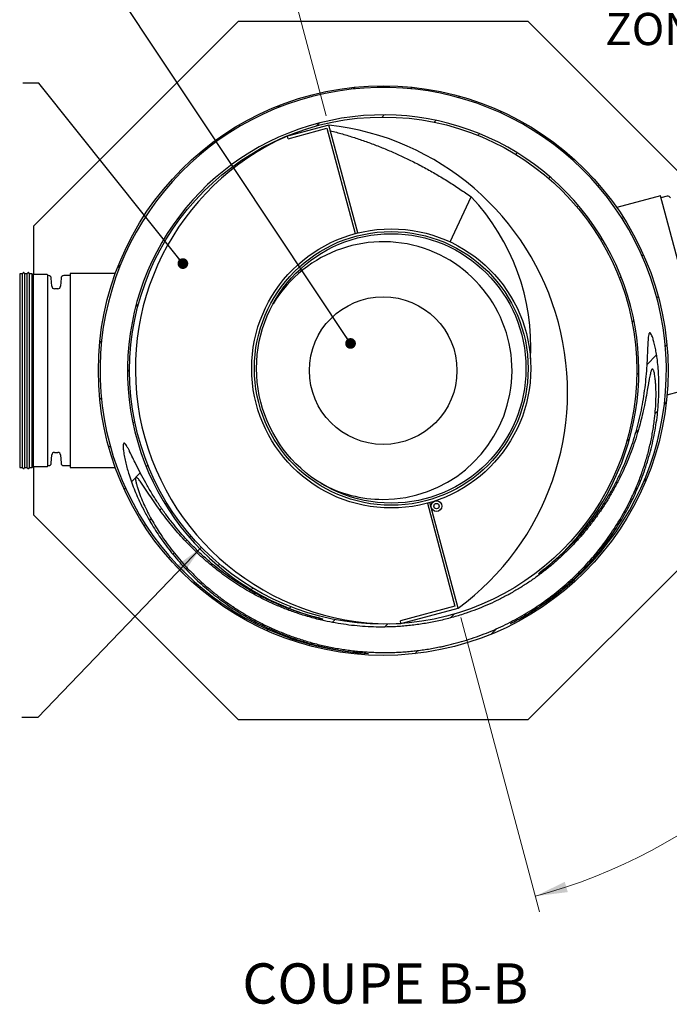
# Model space of a CAD drawing. Units: metres. Extents: x 0.4 to 12.8, y 0.2 to 8.2.
# Drawn here: x 6.6 to 8.2, y 4.7 to 7 of the extents above; entities that cross this region are included whole.
import ezdxf

# ---------------------------------------------------------------- set-up
doc = ezdxf.new("R2010")
doc.units = ezdxf.units.M
doc.header["$LTSCALE"] = 30
doc.styles.add('SLDTEXTSTYLE1', font='TXT', dxfattribs={"width": 0.7})
doc.dimstyles.new('SLDDIMSTYLE0', dxfattribs={"dimtxt": 0.18, "dimasz": 0.0253746, "dimexe": 0, "dimexo": 0.0625, "dimgap": 0, "dimtad": 0, "dimtih": 1, "dimtoh": 1, "dimdec": 0, "dimrnd": 1e-09, "dimzin": 0, "dimdsep": 46, "dimtxsty": 'Standard', "dimblk1": 'DOT', "dimblk2": 'DOT', "dimsah": 1, "dimcen": 0.09, "dimadec": 0, "dimazin": 0, "dimtfac": 0.0253746, "dimtdec": 0, "dimtofl": 0, "dimtmove": 0, "dimatfit": 3, "dimldrblk": 'DOT', "dimfxl": 1, "dimfrac": 2, "dimtolj": 1, "dimtzin": 0, "dimarcsym": 0})
doc.dimstyles.new('SLDDIMSTYLE3', dxfattribs={"dimtxt": 0.18, "dimasz": 0.0762, "dimexe": 0, "dimexo": 0.0625, "dimgap": 0, "dimtad": 0, "dimtih": 1, "dimtoh": 1, "dimdec": 0, "dimrnd": 1e-09, "dimzin": 0, "dimdsep": 46, "dimtxsty": 'Standard', "dimsah": 1, "dimcen": 0.09, "dimadec": 0, "dimazin": 0, "dimtfac": 0.0762, "dimtdec": 0, "dimtofl": 0, "dimtmove": 0, "dimatfit": 3, "dimfxl": 1, "dimfrac": 2, "dimtolj": 1, "dimtzin": 0, "dimarcsym": 0})

# ---------------------------------------------------------------- blocks, each defined once
blk = doc.blocks.new('SW_ANGULAR_DIMENSION_0')
at = {"color": 0, "linetype": 'Continuous', "lineweight": 0}
for p, q in [((-1.083536226912873, -0.2561501427010338), (-1.268672046897684, 0.4347861437832026)), ((-0.7653998450429111, -1.443451283575861), (-0.578830273632614, -2.139738403225438))]:
    blk.add_line(p, q, dxfattribs=at)
at = {"color": 0, "linetype": 'Continuous', "lineweight": 18}
blk.add_arc((-0.9237511602651488, -0.8524761297211175), 1.294571969699553, 285.0000000000009, 29.13191460065271, dxfattribs=at)
blk.add_solid([(-0.5886912792510202, -2.102936629243825), (-0.5120567094491397, -2.093212931769576), (-0.5193417095202244, -2.068906572537385)], dxfattribs=at)
at = {"color": 0, "linetype": 'Continuous', "lineweight": 18, "insert": (-0.4234921024180949, -0.01289804037886838), "char_height": 0.0762, "attachment_point": 1, "style": 'SLDTEXTSTYLE1'}
blk.add_mtext("ZONE D'INSTALLATION", dxfattribs=at)
blk = doc.blocks.new('_Dot')
at = {"color": 0, "linetype": 'ByBlock', "lineweight": -2}
blk.add_line((-0.5, 0), (-1, 0), dxfattribs=at)
at = {"color": 0, "linetype": 'ByBlock', "const_width": 0.5}
blk.add_lwpolyline([(-0.25, 0, 1), (0.25, 0, 1)], format="xyb", close=True, dxfattribs=at)

msp = doc.modelspace()

# ---------------------------------------------------------------- hatches: boundary and pattern name
at = {"linetype": 'Continuous', "lineweight": 18}
h = msp.add_hatch(dxfattribs=at)
h.set_pattern_fill('ANSI31', scale=0.03, style=0)
h.set_pattern_definition([(45, (0, 0), (-0.06735192090801866, 0.06735192090801866), [])])
edge = h.paths.add_edge_path(flags=0)
edge.add_arc((7.4941338082917, 6.218253124995676), 0.6739999999999999, 0, 360)
edge = h.paths.add_edge_path(flags=0)
edge.add_arc((7.4941338082917, 6.218253124995676), 0.605, 307.3560742598002, 616.344810668023)
edge.add_spline(control_points=[(7.351306478375433, 5.630354023253727), (7.346575631886781, 5.631446512908981), (7.341857237071531, 5.632594395423471), (7.337153219683985, 5.633797168288012), (7.26930659171431, 5.651144910940624), (7.203559431912344, 5.680502171501859), (7.145234674479712, 5.719262096326618), (7.086957571772579, 5.757990352034191), (7.034593367618831, 5.807123863363504), (6.99168300281013, 5.862394100219094), (6.969614921584374, 5.890818656424419), (6.949813427346716, 5.921106524467355), (6.932218174674623, 5.952497011686598), (6.924037411907196, 5.967091751181409), (6.916323004076574, 5.981950587454106), (6.908889632794711, 5.996939793295789), (6.903970735848253, 6.006858625014096), (6.89921103504252, 6.01685646891166), (6.894228489231732, 6.026743480951168), (6.892207557814768, 6.030753674536802), (6.890160200024535, 6.034756998585173), (6.887882275753416, 6.038626995665454), (6.886984798072542, 6.040151732922366), (6.886051692386101, 6.04166079140926), (6.885005265160758, 6.0430874237909), (6.884656689621656, 6.043562649529953), (6.884294258590077, 6.044028683497045), (6.8839080356585, 6.044473853415886), (6.88356949333832, 6.044864065505529), (6.883212095124976, 6.045241174926372), (6.882819883768152, 6.045577399002002), (6.88252572937986, 6.04582956351885), (6.882208013073974, 6.046064184277975), (6.881857383248493, 6.046229025028975), (6.881700048970765, 6.046302992212066), (6.881533857051171, 6.046362828891787), (6.881363097213637, 6.046395483095321), (6.881190441217229, 6.046428499899093), (6.881007760323103, 6.046432602426631), (6.880835744405796, 6.046396398468003), (6.880688169691878, 6.046365338616562), (6.880544825008872, 6.046303669106017), (6.880418721226576, 6.046220959695125), (6.880269800149731, 6.046123284793461), (6.880139624695117, 6.045995091158772), (6.880028838730468, 6.045855648182682), (6.879832343954202, 6.045608326092059), (6.879686759112244, 6.045320204778253), (6.879568764305965, 6.045027193448605), (6.879184445557313, 6.044072831548254), (6.879040185886798, 6.043029299029058), (6.8789404657975, 6.042005305161304), (6.878474537105652, 6.037220831675325), (6.879039729066032, 6.032370652565199), (6.879637268701409, 6.02760082841036), (6.882015813968368, 6.008614234055711), (6.887034224330141, 5.98996954893156), (6.892817230287171, 5.971729343755196), (6.911208911886499, 5.913720057857378), (6.94052006697345, 5.858562080541623), (6.976454028220463, 5.809449132844259), (6.994212333144675, 5.785177867704816), (7.013800134085771, 5.762150240042916), (7.034874635970168, 5.740695238864287), (7.055946915030177, 5.719242500643053), (7.078612955441997, 5.699251217448344), (7.102509739302895, 5.680997323532876), (7.126405051052638, 5.662744554110185), (7.151652086402117, 5.646141365157609), (7.177866480876442, 5.631411971498676), (7.190949207818771, 5.624061024084855), (7.204296312026645, 5.617162104504808), (7.217858739510174, 5.610739119771656), (7.231421113989369, 5.604316160140652), (7.245215168521194, 5.598361449683924), (7.259190126162878, 5.592894003218839), (7.273165032354176, 5.587426576882774), (7.287337780325731, 5.58244025401683), (7.301657283277761, 5.577952204440157), (7.330347836084641, 5.568959949345074), (7.359732148160679, 5.56194307223018), (7.389388553079392, 5.556992706652096), (7.404190024821216, 5.554521985861206), (7.419085433252646, 5.5525601186997), (7.434021820377811, 5.551113617196854), (7.442416321754029, 5.55030065896575), (7.45082811648379, 5.549649969927672), (7.459247761237862, 5.549161977452266)], knot_values=[0.05254479786344624, 0.05254479786344624, 0.05254479786344624, 0.05254479786344624, 0.06709784903460761, 0.06709784903460761, 0.06709784903460761, 0.2798985887977146, 0.2798985887977146, 0.2798985887977146, 0.4923893324685079, 0.4923893324685079, 0.4923893324685079, 0.6005871756035877, 0.6005871756035877, 0.6005871756035877, 0.6507798341876018, 0.6507798341876018, 0.6507798341876018, 0.683985287702641, 0.683985287702641, 0.683985287702641, 0.6974566504582946, 0.6974566504582946, 0.6974566504582946, 0.7027640814181344, 0.7027640814181344, 0.7027640814181344, 0.7045300439461739, 0.7045300439461739, 0.7045300439461739, 0.70607956406364, 0.70607956406364, 0.70607956406364, 0.7072451233915735, 0.7072451233915735, 0.7072451233915735, 0.7077652213605337, 0.7077652213605337, 0.7077652213605337, 0.7082955126240617, 0.7082955126240617, 0.7082955126240617, 0.7087487628252985, 0.7087487628252985, 0.7087487628252985, 0.7092830746298195, 0.7092830746298195, 0.7092830746298195, 0.710233414162216, 0.710233414162216, 0.710233414162216, 0.7133541580172326, 0.7133541580172326, 0.7133541580172326, 0.7280052139957326, 0.7280052139957326, 0.7280052139957326, 0.7864897690187622, 0.7864897690187622, 0.7864897690187622, 0.9746361099977613, 0.9746361099977613, 0.9746361099977613, 1.066733793633788, 1.066733793633788, 1.066733793633788, 1.15881562734492, 1.15881562734492, 1.15881562734492, 1.250888543700366, 1.250888543700366, 1.250888543700366, 1.296754127358206, 1.296754127358206, 1.296754127358206, 1.342619398246862, 1.342619398246862, 1.342619398246862, 1.388484425871043, 1.388484425871043, 1.388484425871043, 1.480545039061149, 1.480545039061149, 1.480545039061149, 1.526409867940678, 1.526409867940678, 1.526409867940678, 1.552181652011424, 1.552181652011424, 1.552181652011424, 1.552181652011424], weights=[1, 1, 1, 1, 1, 1, 1, 1, 1, 1, 1, 1, 1, 1, 1, 1, 1, 1, 1, 1, 1, 1, 1, 1, 1, 1, 1, 1, 1, 1, 1, 1, 1, 1, 1, 1, 1, 1, 1, 1, 1, 1, 1, 1, 1, 1, 1, 1, 1, 1, 1, 1, 1, 1, 1, 1, 1, 1, 1, 1, 1, 1, 1, 1, 1, 1, 1, 1, 1, 1, 1, 1, 1, 1, 1, 1, 1, 1, 1, 1, 1, 1, 1, 1, 1, 1, 1, 1], degree=3, periodic=0)
edge.add_arc((7.4941338082917, 6.218253124995676), 0.6699999999999999, -63.31178913708999, 267.01533201569214, ccw=False)
edge.add_spline(control_points=[(7.795054371971724, 5.619632364952643), (7.798921013625554, 5.621604303979311), (7.802768234179017, 5.623614797119741), (7.80659488769966, 5.625663256061722), (7.826310482989506, 5.636217278590832), (7.845509657056486, 5.6477982309727), (7.86404072759526, 5.660315879069085), (7.873297126108268, 5.666568531282743), (7.882396163134326, 5.673060722772218), (7.891319532886873, 5.679780101121134), (7.909184055299078, 5.693232248509291), (7.926378741886762, 5.707623161212682), (7.942765915360535, 5.722840321785841), (7.95915323063095, 5.738057614031634), (7.974776281403348, 5.75414191921991), (7.989506041333485, 5.770968810123057), (7.996863566613963, 5.779373853776108), (8.004006106091639, 5.787972064442813), (8.010918971806316, 5.796746471811599), (8.038713706753956, 5.832025954620045), (8.062946477728136, 5.870427519957421), (8.082772963569926, 5.910727639773699), (8.092645629024947, 5.930795220277792), (8.101471254003666, 5.951413171145874), (8.109164953894263, 5.972412797153697), (8.120912108836631, 6.004476155999705), (8.13008239832484, 6.037611132766867), (8.136395418789855, 6.071170042199924), (8.142413800951248, 6.103162706093059), (8.145896001055224, 6.135754892822553), (8.146550116167045, 6.16830214463035), (8.147081963213013, 6.194765620883323), (8.145807639697088, 6.221367700281498), (8.142198163777344, 6.247589258592489), (8.140395694891996, 6.260683553728908), (8.138065165094279, 6.273751379788723), (8.134612482099108, 6.286510237078353), (8.132881437092117, 6.292907046816468), (8.131285372865685, 6.299585157819712), (8.12767131943755, 6.305139823377639), (8.12721706237438, 6.305837999570496), (8.126709698424808, 6.306542495794146), (8.126030141530618, 6.307024161553024), (8.125881546837807, 6.307129484559956), (8.12572195940952, 6.307222643560007), (8.125552668728938, 6.307289829748984), (8.12538147413088, 6.307357771543403), (8.125194562360917, 6.307399212178544), (8.125010407109942, 6.307395968512207), (8.124851617468302, 6.307393171629617), (8.124690724371998, 6.307356260402059), (8.124545400534931, 6.307292206087413), (8.124387941197291, 6.307222802814278), (8.124243370058439, 6.307121419885685), (8.12411586124625, 6.307005870068958), (8.123895184593252, 6.306805890582272), (8.123715577282903, 6.306560088839184), (8.123561481727283, 6.306305246652705), (8.123065964937286, 6.305485764340631), (8.1227792358323, 6.304547967209698), (8.122534602589717, 6.30362209317637), (8.121393342527426, 6.299302716767071), (8.121131362110344, 6.294786555952485), (8.120813029510593, 6.290330307367531), (8.119550017107198, 6.272649751747871), (8.11928201162309, 6.25491098205925), (8.118266402204895, 6.237214491309369), (8.116231718014575, 6.201761127734942), (8.112240868551405, 6.166312426202603), (8.105490420597562, 6.13144822707345), (8.098732528736223, 6.096545582218175), (8.089254360249162, 6.062049982466431), (8.077072802460949, 6.02865127934557), (8.064887363981816, 5.995241936366809), (8.049911150744734, 5.96271908526588), (8.032390550104944, 5.931772394612074), (7.997468304928158, 5.870089125833713), (7.951446171379965, 5.813529744021321), (7.897986744460979, 5.766984298176805), (7.886116660419779, 5.756649388400333), (7.87384620512948, 5.746757111681084), (7.861227615981335, 5.737350706249498)], knot_values=[0.05407772022320313, 0.05407772022320313, 0.05407772022320313, 0.05407772022320313, 0.06708795194696432, 0.06708795194696432, 0.06708795194696432, 0.1341763174428187, 0.1341763174428187, 0.1341763174428187, 0.1676543491178137, 0.1676543491178137, 0.1676543491178137, 0.2347438824234409, 0.2347438824234409, 0.2347438824234409, 0.3018344692483442, 0.3018344692483442, 0.3018344692483442, 0.3353126465711465, 0.3353126465711465, 0.3353126465711465, 0.4706166024045979, 0.4706166024045979, 0.4706166024045979, 0.5377126193540418, 0.5377126193540418, 0.5377126193540418, 0.6403601414982796, 0.6403601414982796, 0.6403601414982796, 0.7382062435855714, 0.7382062435855714, 0.7382062435855714, 0.8177048876196438, 0.8177048876196438, 0.8177048876196438, 0.8573324106431051, 0.8573324106431051, 0.8573324106431051, 0.8772338220084637, 0.8772338220084637, 0.8772338220084637, 0.8796989057104931, 0.8796989057104931, 0.8796989057104931, 0.880225899474299, 0.880225899474299, 0.880225899474299, 0.8807634518287609, 0.8807634518287609, 0.8807634518287609, 0.8812260918635539, 0.8812260918635539, 0.8812260918635539, 0.8817252409963056, 0.8817252409963056, 0.8817252409963056, 0.8825914168985738, 0.8825914168985738, 0.8825914168985738, 0.8853993405138134, 0.8853993405138134, 0.8853993405138134, 0.8985336324222208, 0.8985336324222208, 0.8985336324222208, 0.9505732423707992, 0.9505732423707992, 0.9505732423707992, 1.055031871882853, 1.055031871882853, 1.055031871882853, 1.159663746020023, 1.159663746020023, 1.159663746020023, 1.264349196031539, 1.264349196031539, 1.264349196031539, 1.47529703572709, 1.47529703572709, 1.47529703572709, 1.521565948324902, 1.521565948324902, 1.521565948324902, 1.521565948324902], weights=[1, 1, 1, 1, 1, 1, 1, 1, 1, 1, 1, 1, 1, 1, 1, 1, 1, 1, 1, 1, 1, 1, 1, 1, 1, 1, 1, 1, 1, 1, 1, 1, 1, 1, 1, 1, 1, 1, 1, 1, 1, 1, 1, 1, 1, 1, 1, 1, 1, 1, 1, 1, 1, 1, 1, 1, 1, 1, 1, 1, 1, 1, 1, 1, 1, 1, 1, 1, 1, 1, 1, 1, 1, 1, 1, 1, 1, 1, 1, 1, 1, 1], degree=3, periodic=0)
edge = h.paths.add_edge_path(flags=0)
edge.add_spline(control_points=[(7.631186149202064, 5.564974542880059), (7.611264141964003, 5.560795073657653), (7.591124015154183, 5.557546620176621), (7.570898224644051, 5.55525059456383), (7.550672415508706, 5.55295456683671), (7.530316548993298, 5.551605921081554), (7.509964595280486, 5.55121466851004), (7.489612600021725, 5.550823415139832), (7.469219820708831, 5.551388622131191), (7.448920787203356, 5.552907183607054), (7.438779653940744, 5.553665837179897), (7.428653541069364, 5.554662893568943), (7.4185592229568, 5.55589694419027), (7.39835376917336, 5.558367101413135), (7.378242372890616, 5.561792445858334), (7.358358740478431, 5.566151712011891), (7.338474997443297, 5.570511002418304), (7.318774804418227, 5.575813787993896), (7.299390891762433, 5.582029138353072), (7.280006819998704, 5.588244539729378), (7.260895645459997, 5.595385926884592), (7.242186788304704, 5.603407903969631), (7.223477704617805, 5.61142997818681), (7.205129207803155, 5.620351945156305), (7.187268815447857, 5.630118719038405), (7.156499857129186, 5.646944410910571), (7.127016114100878, 5.666374769467968), (7.099450750799894, 5.688053871134732), (7.072463088223143, 5.709278633324929), (7.047124750521202, 5.73279719392777), (7.024020343113501, 5.758194257138424), (7.00207062669316, 5.782322049102373), (6.981974440965162, 5.808298220214425), (6.964308567952211, 5.835718237112292), (6.949824533540983, 5.858199575453964), (6.936837382974572, 5.881767872151609), (6.926056865022404, 5.906241904494919), (6.920673469095138, 5.918463340109174), (6.915752977045566, 5.930940881055676), (6.911983216264126, 5.943752334674755), (6.910469944688563, 5.948895156654032), (6.909029211929789, 5.954112461670857), (6.908449785211679, 5.959441896298497), (6.908304654913563, 5.960776771636691), (6.908199374660653, 5.962137868912009), (6.908372655681517, 5.963469382584398), (6.908413385248568, 5.963782353821109), (6.908472275690558, 5.964095023781939), (6.908567287105763, 5.964395993420976), (6.908642033034279, 5.964632767655702), (6.908740570498392, 5.964866835100089), (6.908881062494976, 5.9650715568404), (6.90896024652444, 5.965186942006179), (6.909054817571814, 5.965294334186004), (6.909164450517641, 5.965381308114245), (6.909275049675328, 5.965469048556972), (6.909404757631703, 5.96553716320483), (6.909540374781007, 5.965576387531287), (6.909657991397093, 5.96561040559294), (6.909782465098997, 5.965624270838656), (6.909904876237912, 5.965621739047233), (6.910099861387754, 5.965617706230169), (6.910294765036181, 5.965573725556291), (6.910479318312412, 5.965510673510291), (6.910940633880476, 5.965353066498311), (6.911361320334155, 5.965082200397075), (6.911753090771019, 5.964792083268378), (6.91326785230629, 5.963670359355795), (6.91450377058319, 5.962199873895625), (6.915702934146643, 5.960745647712089), (6.920451384042629, 5.954987200423986), (6.924495778685205, 5.948676899243418), (6.928626023340395, 5.942460101782279), (6.94510597954205, 5.917654658418193), (6.961614690685438, 5.89280849186336), (6.979809764767658, 5.869232269603637), (6.998033937608137, 5.845618342699837), (7.017685667755686, 5.823023140234309), (7.038716160549921, 5.801869975166893), (7.059754259250844, 5.780709159827025), (7.082242070039413, 5.760890468335671), (7.105932305547688, 5.742747854291376), (7.129626155066017, 5.724602472541815), (7.154628772643569, 5.708046221361705), (7.180604073539387, 5.69335142203656), (7.232962011608736, 5.663731384290189), (7.290123781065829, 5.641358767947192), (7.348711826484212, 5.627715408792505), (7.365735092559447, 5.623751212148092), (7.382939166847311, 5.620495965515317), (7.400234198262707, 5.617968450679695), (7.434469396417347, 5.612965281320935), (7.469239954652153, 5.610801405126268), (7.503831067112964, 5.611533139397292), (7.54615562297256, 5.6124284655613), (7.588606231017835, 5.617681019755118), (7.629871226825734, 5.627134577742778), (7.650422954459285, 5.631842852761992), (7.67076146573216, 5.637603008212414), (7.690730241468961, 5.644369791639827), (7.723470911001582, 5.655464563944141), (7.755394243285118, 5.669339856793012), (7.785846243036231, 5.685702042621533), (7.816297530305675, 5.702063845626017), (7.845484663563843, 5.721025615953823), (7.872820530397864, 5.742185480753874), (7.90015520787688, 5.763344424910316), (7.925821504974483, 5.786846379641802), (7.949321875240565, 5.812196293015507), (7.972820502962944, 5.837544326702578), (7.994305601556143, 5.864910702592491), (8.013393402822098, 5.893726742561009), (8.03247868505034, 5.922538979645657), (8.049282409597748, 5.952987805232654), (8.063570988140983, 5.984455717886139), (8.077855563288239, 6.015914813811304), (8.08969061716179, 6.0485821887243), (8.099107869369085, 6.081824318084954), (8.103001011721622, 6.095566791882376), (8.10649053360235, 6.109428678714012), (8.109613074536389, 6.123366464821038), (8.113193743267324, 6.139349151980678), (8.116278065800696, 6.15544448578305), (8.119105688687872, 6.171577434249203), (8.121933550077314, 6.187711743485493), (8.12172198604611, 6.205034769906097), (8.128991547706386, 6.219713537151257), (8.129259318529385, 6.22025422251436), (8.1295623544308, 6.220791298903608), (8.129969101554133, 6.221236942991622), (8.130124465211452, 6.221407163975137), (8.130299076171767, 6.221565403935179), (8.130497099975209, 6.221683300595497), (8.130615322892309, 6.221753686513035), (8.13074437278906, 6.221810079275936), (8.130878297536063, 6.221841622859363), (8.131013312371762, 6.221873423193722), (8.13115702495945, 6.221879531554145), (8.13129409285812, 6.221858255786754), (8.131414017863582, 6.221839640950271), (8.13153167601816, 6.22180053287402), (8.13164108480443, 6.221748013957817), (8.131822716490152, 6.221660826268351), (8.131987098459591, 6.221536057400506), (8.132133887071038, 6.221398054262854), (8.1325080728019, 6.22104626399511), (8.132793942511128, 6.220603422470817), (8.133044022020165, 6.220154834026006), (8.133992429384472, 6.21845359674256), (8.134533076451133, 6.216542584369532), (8.135028311736946, 6.214658857522313), (8.136994562729349, 6.207179827071808), (8.137822779990056, 6.199423628999052), (8.138493826431946, 6.191719621203267), (8.141181313770208, 6.160865686046795), (8.139499544922352, 6.12957686296861), (8.135601680869968, 6.098852368527493), (8.127759650067002, 6.037038403603448), (8.109350828221501, 5.97590240794083), (8.082779446611712, 5.919542622755891), (8.068696006920236, 5.889670648188181), (8.052191244926606, 5.860830046695588), (8.033605212342234, 5.833531007685211), (8.024334066150693, 5.819913610835997), (8.014525677142188, 5.806647196983357), (8.004228643482959, 5.793788007799174), (7.983588499711892, 5.768012088022224), (7.96088101830885, 5.743767603356334), (7.936524844106454, 5.721469837695611), (7.92437419087322, 5.710346070220145), (7.911788351058605, 5.699679885073183), (7.898823230053117, 5.689517099325389), (7.885858145891328, 5.679354342457744), (7.872494753724681, 5.669680375519406), (7.858792529555499, 5.66053575484435), (7.831328069676114, 5.642206462859246), (7.802377369050468, 5.625932396030599), (7.772445548786125, 5.611991605636774), (7.757512461257619, 5.605036497616982), (7.742304198972758, 5.598644148282969), (7.726886545195128, 5.592841857123942), (7.71137287052955, 5.587003429393342), (7.695624644462869, 5.581754004681027), (7.679710740843026, 5.577116223792156), (7.66370314155423, 5.572451137221836), (7.64750443156201, 5.568397980994048), (7.631186149202064, 5.564974542880059)], knot_values=[0, 0, 0, 0, 0.06106708621155343, 0.06106708621155343, 0.06106708621155343, 0.12213428266294, 0.12213428266294, 0.12213428266294, 0.1832016750880582, 0.1832016750880582, 0.1832016750880582, 0.2136849358839216, 0.2136849358839216, 0.2136849358839216, 0.2747530611838448, 0.2747530611838448, 0.2747530611838448, 0.3358217957449861, 0.3358217957449861, 0.3358217957449861, 0.3968913131495428, 0.3968913131495428, 0.3968913131495428, 0.4579621772675874, 0.4579621772675874, 0.4579621772675874, 0.5634130531098013, 0.5634130531098013, 0.5634130531098013, 0.6666486945490562, 0.6666486945490562, 0.6666486945490562, 0.7647109217576781, 0.7647109217576781, 0.7647109217576781, 0.8450555012323561, 0.8450555012323561, 0.8450555012323561, 0.8851043257294772, 0.8851043257294772, 0.8851043257294772, 0.9011719073263933, 0.9011719073263933, 0.9011719073263933, 0.9051865672404272, 0.9051865672404272, 0.9051865672404272, 0.9061226347944363, 0.9061226347944363, 0.9061226347944363, 0.9068615994393066, 0.9068615994393066, 0.9068615994393066, 0.9072763570689192, 0.9072763570689192, 0.9072763570689192, 0.9076972128959521, 0.9076972128959521, 0.9076972128959521, 0.9080596398976111, 0.9080596398976111, 0.9080596398976111, 0.9086393121333124, 0.9086393121333124, 0.9086393121333124, 0.9100992168738948, 0.9100992168738948, 0.9100992168738948, 0.9157732165602784, 0.9157732165602784, 0.9157732165602784, 0.9382243688256233, 0.9382243688256233, 0.9382243688256233, 1.027793765900302, 1.027793765900302, 1.027793765900302, 1.117574650575211, 1.117574650575211, 1.117574650575211, 1.207405232082644, 1.207405232082644, 1.207405232082644, 1.297257287854958, 1.297257287854958, 1.297257287854958, 1.479784589088892, 1.479784589088892, 1.479784589088892, 1.532320713048432, 1.532320713048432, 1.532320713048432, 1.636583501950257, 1.636583501950257, 1.636583501950257, 1.764379139739216, 1.764379139739216, 1.764379139739216, 1.827777342018041, 1.827777342018041, 1.827777342018041, 1.931951156257752, 1.931951156257752, 1.931951156257752, 2.036120823016737, 2.036120823016737, 2.036120823016737, 2.14028287010414, 2.14028287010414, 2.14028287010414, 2.244431904852705, 2.244431904852705, 2.244431904852705, 2.348557524646392, 2.348557524646392, 2.348557524646392, 2.452632371548435, 2.452632371548435, 2.452632371548435, 2.495557340095644, 2.495557340095644, 2.495557340095644, 2.54477838702831, 2.54477838702831, 2.54477838702831, 2.594013603908613, 2.594013603908613, 2.594013603908613, 2.595778265062782, 2.595778265062782, 2.595778265062782, 2.596448254558963, 2.596448254558963, 2.596448254558963, 2.596846917472843, 2.596846917472843, 2.596846917472843, 2.59725091374597, 2.59725091374597, 2.59725091374597, 2.597601887579259, 2.597601887579259, 2.597601887579259, 2.598187286820209, 2.598187286820209, 2.598187286820209, 2.599691028704899, 2.599691028704899, 2.599691028704899, 2.605425682985537, 2.605425682985537, 2.605425682985537, 2.628234070366419, 2.628234070366419, 2.628234070366419, 2.720036876029382, 2.720036876029382, 2.720036876029382, 2.906286767823291, 2.906286767823291, 2.906286767823291, 3.004137786369013, 3.004137786369013, 3.004137786369013, 3.052834915343393, 3.052834915343393, 3.052834915343393, 3.150665907613958, 3.150665907613958, 3.150665907613958, 3.199362096464709, 3.199362096464709, 3.199362096464709, 3.248058053556385, 3.248058053556385, 3.248058053556385, 3.345877134823322, 3.345877134823322, 3.345877134823322, 3.394572572781275, 3.394572572781275, 3.394572572781275, 3.443571707769428, 3.443571707769428, 3.443571707769428, 3.492859730600007, 3.492859730600007, 3.492859730600007, 3.492859730600007], weights=[1, 1, 1, 1, 1, 1, 1, 1, 1, 1, 1, 1, 1, 1, 1, 1, 1, 1, 1, 1, 1, 1, 1, 1, 1, 1, 1, 1, 1, 1, 1, 1, 1, 1, 1, 1, 1, 1, 1, 1, 1, 1, 1, 1, 1, 1, 1, 1, 1, 1, 1, 1, 1, 1, 1, 1, 1, 1, 1, 1, 1, 1, 1, 1, 1, 1, 1, 1, 1, 1, 1, 1, 1, 1, 1, 1, 1, 1, 1, 1, 1, 1, 1, 1, 1, 1, 1, 1, 1, 1, 1, 1, 1, 1, 1, 1, 1, 1, 1, 1, 1, 1, 1, 1, 1, 1, 1, 1, 1, 1, 1, 1, 1, 1, 1, 1, 1, 1, 1, 1, 1, 1, 1, 1, 1, 1, 1, 1, 1, 1, 1, 1, 1, 1, 1, 1, 1, 1, 1, 1, 1, 1, 1, 1, 1, 1, 1, 1, 1, 1, 1, 1, 1, 1, 1, 1, 1, 1, 1, 1, 1, 1, 1, 1, 1, 1, 1, 1, 1, 1, 1, 1, 1, 1, 1, 1, 1, 1, 1, 1, 1, 1, 1, 1, 1, 1, 1], degree=3, periodic=0)
edge = h.paths.add_edge_path(flags=0)
edge.add_arc((7.4941338082917, 6.218253124995676), 0.6, 0, 360)

# ---------------------------------------------------------------- linework, layer by layer
at = {"color": 7, "linetype": 'Continuous', "lineweight": 25}
for p, q in [((6.667733808291699, 6.560559212940811), (7.151827720346573, 7.044653124995685)), ((7.151827720346573, 7.044653124995685), (7.836439896236826, 7.044653124995685)), ((7.836439896236826, 7.044653124995685), (8.230452694504342, 6.650640326728169)), ((7.365475803223904, 6.79925316954469), (7.267337739272934, 6.772957154562277)), ((7.26945295762801, 6.766949921866734), (7.360985518248073, 6.791475997566026)), ((7.360985518248073, 6.791475997566026), (7.4277484318955, 6.542313411772497)), ((7.433898022971412, 6.54389796908035), (7.365475803223904, 6.79925316954469)), ((7.26945295762801, 6.766949921866734), (7.267337739272934, 6.772957154562277)), ((7.652759030615132, 6.522627535211348), (7.702406110913121, 6.629096042493479)), ((8.150068558266247, 6.63152906686755), (8.046910280549445, 6.603887889660747)), ((8.268827935930585, 6.188313035548985), (8.150068558266247, 6.63152906686755)), ((8.16624190456003, 6.630932199136675), (8.151301183968549, 6.626928845119848)), ((6.667733808291699, 6.445333739085444), (6.667733808291699, 6.560559212940811)), ((6.639945473998511, 6.447452847217907), (6.634038133300892, 6.447452847217907)), ((6.634038133300892, 6.447452847217907), (6.634038133300892, 5.989053402773463)), ((6.642189839346979, 6.449697212566376), (6.639945473998511, 6.447452847217907)), ((6.639945473998511, 6.447452847217907), (6.639945473998511, 5.989053402773463)), ((6.645256466634224, 6.447452847217907), (6.644845778611348, 6.448985555785342)), ((6.651163807331844, 6.447452847217907), (6.645256466634224, 6.447452847217907)), ((6.645256466634224, 6.447452847217907), (6.645256466634224, 5.989053402773463)), ((6.653408172680312, 6.449697212566376), (6.651163807331844, 6.447452847217907)), ((6.651163807331844, 6.447452847217907), (6.651163807331844, 5.989053402773463)), ((6.656474799967558, 6.447452847217908), (6.656064111944682, 6.448985555785342)), ((6.662382140665177, 6.447452847217907), (6.656474799967558, 6.447452847217907)), ((6.656474799967558, 6.447452847217907), (6.656474799967558, 5.989053402773463)), ((6.666052543617328, 6.445333739085449), (6.662382140665177, 6.447452847217907)), ((6.662382140665177, 6.447452847217907), (6.662382140665177, 5.989053402773463)), ((6.698894640665178, 6.445333739085449), (6.666052543617328, 6.445333739085449)), ((6.666052543617328, 6.445333739085449), (6.666052543617328, 5.991172510905922)), ((6.700482140665177, 5.992760010905921), (6.700482140665177, 6.443746239085449)), ((6.702505580438222, 6.442916124995685), (6.700482140665177, 6.442916124995685)), ((6.710011252321721, 6.417865066769639), (6.708843736408201, 6.436953783221731)), ((6.731779880175198, 6.436953783221731), (6.730612364261678, 6.417865066769639)), ((6.7535858082917, 6.442916124995685), (6.738118036145177, 6.442916124995685)), ((6.860383116024031, 6.447678624995686), (6.753585808291698, 6.447678624995686)), ((6.7535858082917, 6.447678624995686), (6.7535858082917, 5.988827624995684)), ((6.7242742082917, 6.411902724995685), (6.7163494082917, 6.411902724995685)), ((8.165669658213787, 6.160671858342183), (8.268827935930585, 6.188313035548985)), ((6.708843736408201, 5.99955246676964), (6.710011252321721, 6.018641183221733)), ((6.7163494082917, 6.024603524995685), (6.7242742082917, 6.024603524995685)), ((6.730612364261678, 6.018641183221733), (6.731779880175198, 5.99955246676964)), ((6.634038133300892, 5.989053402773463), (6.639945473998511, 5.989053402773463)), ((6.639945473998511, 5.989053402773463), (6.64218983934698, 5.986809037424995)), ((6.644845778611349, 5.987520694206029), (6.645256466634224, 5.989053402773463)), ((6.645256466634224, 5.989053402773463), (6.651163807331844, 5.989053402773463)), ((6.651163807331844, 5.989053402773463), (6.653408172680312, 5.986809037424996)), ((6.656064111944682, 5.98752069420603), (6.656474799967558, 5.989053402773463)), ((6.656474799967558, 5.989053402773463), (6.662382140665177, 5.989053402773463)), ((6.662382140665177, 5.989053402773463), (6.666052543617328, 5.991172510905922)), ((6.666052543617328, 5.991172510905922), (6.698894640665178, 5.991172510905922)), ((6.667733808291699, 5.87594703705056), (6.667733808291699, 5.991172510905916)), ((6.700482140665177, 5.993590124995685), (6.702505580438222, 5.993590124995685)), ((6.738118036145177, 5.993590124995685), (6.7535858082917, 5.993590124995685)), ((6.753585808291698, 5.988827624995685), (6.860383116024028, 5.988827624995685)), ((7.598672529281206, 5.904415996091195), (7.664001691503144, 5.660604243463006)), ((7.671778978351779, 5.656114157447798), (7.604790510029757, 5.906118524746798)), ((7.151827720346573, 5.391853124995685), (6.667733808291699, 5.87594703705056)), ((8.3205338082917, 5.87594703705056), (7.836439896236825, 5.391853124995685)), ((7.664001691503144, 5.660604243463006), (7.534948413179787, 5.626024521755673)), ((7.535915514525739, 5.619709652034721), (7.671778978351779, 5.656114157447798)), ((7.535915514525739, 5.619709652034721), (7.534948413179787, 5.626024521755673)), ((7.63298622763505, 5.565494931494634), (7.638053157739108, 5.566553476241411)), ((7.836439896236825, 5.391853124995685), (7.151827720346573, 5.391853124995685))]:
    msp.add_line(p, q, dxfattribs=at)
for centre, radius in [((7.4941338082917, 6.218253124995686), 0.6740000000000004), ((7.4941338082917, 6.218253124995686), 0.6000000000000005), ((7.513210480588352, 6.223364703931846), 0.3302000000000008), ((7.513210480588352, 6.223364703931846), 0.3238500000000014), ((7.513210480588352, 6.223364703931846), 0.3187700000000001), ((7.4941338082917, 6.218253124995686), 0.1746249999999994), ((7.620223508468086, 5.897590822437317), 0.01269999999999994), ((7.620223508468086, 5.897590822437317), 0.006349999999999627)]:
    msp.add_circle(centre, radius, dxfattribs=at)
for centre, radius, start, end in [((7.4941338082917, 6.218253124995686), 0.6700000000000033, 296.6882108629117, 267.015332015693), ((7.4941338082917, 6.218253124995686), 0.6050000000000002, 307.3560742598, 256.3448106680221), ((7.294883322977092, 6.167731621215099), 0.6354547696508386, 306.378135847577, 83.621864152424), ((7.510189277171706, 6.22161636729521), 0.6024562500000047, 113.7722659779511, 272.4474028800836), ((7.326884866994634, 6.274402703901765), 0.516549677258078, 356.8306025369832, 43.36619586018786), ((8.16788540549643, 6.624798570139739), 0.006350000000000967, 18.4999999999897, 104.9999999999871), ((7.4941338082917, 6.218253124995686), 0.3048000000000001, 269.9025499676102, 148.7226191604553), ((6.643312371362113, 6.448574680551241), 0.001587500000002496, 14.99999999999529, 134.9999999999773), ((6.654530704695446, 6.448574680551241), 0.001587500000001466, 15.00000000001188, 135), ((6.698894640665178, 6.443746239085449), 0.001587500000000297, 0, 90), ((6.702505580438222, 6.436566124995686), 0.006349999999999737, 3.499999999989287, 90), ((6.738118036145177, 6.436566124995686), 0.006349999999999737, 90, 176.5000000000107), ((6.7163494082917, 6.418252724995686), 0.006350000000000732, 183.5000000000056, 270.0000000000008), ((6.724274208291699, 6.418252724995686), 0.006350000000000732, 270.0000000000008, 356.499999999996), ((6.7163494082917, 6.018253524995685), 0.006350000000000786, 90, 176.4999999999872), ((6.724274208291699, 6.018253524995685), 0.006350000000000786, 3.500000000012795, 89.99999999999199), ((6.643312371362113, 5.987931569440129), 0.001587500000001638, 225.0000000000008, 344.9999999999972), ((6.654530704695446, 5.987931569440129), 0.001587500000001638, 225.0000000000008, 344.9999999999972), ((6.698894640665178, 5.992760010905921), 0.001587499999999409, 270.0000000000008, 0), ((6.702505580438222, 5.999940124995685), 0.006349999999999682, 270.0000000000008, 356.5000000000195), ((6.738118036145177, 5.999940124995685), 0.006349999999999682, 183.4999999999821, 270.0000000000008), ((7.4941338082917, 6.218253124995686), 0.3048000000000001, 241.2773808395209, 269.9025499676102)]:
    msp.add_arc(centre, radius, start, end, dxfattribs=at)
for points, knots in [([(7.369058332812135, 6.785882987101994), (7.378632302415775, 6.783341915480209), (7.397667625132137, 6.778289662301164), (7.425798668124227, 6.769638071429053), (7.453673239620541, 6.76020283801295), (7.481305645236091, 6.749890455931707), (7.508688280559622, 6.738719130507167), (7.535735851736262, 6.726725119638279), (7.563355118071168, 6.713476048933346), (7.591475243156697, 6.698879636018229), (7.620031051056465, 6.682858775236717), (7.648074389005694, 6.665877982303703), (7.675640382690111, 6.648025167246144), (7.693507569619756, 6.635389224463174), (7.702406110913121, 6.629096042493479)], [0, 0, 0, 0, 0.08098690011071887, 0.1610211691939531, 0.2401236074962713, 0.3207606262334897, 0.4009210219004228, 0.4802780394561358, 0.5606224931806768, 0.6488310545333887, 0.7362118869835098, 0.8246168442523228, 0.9126524919828429, 0.9999999999999999, 0.9999999999999999, 0.9999999999999999, 0.9999999999999999]), ([(7.795054371971724, 5.619632364952651), (7.798909302187266, 5.621627364491887), (7.809386593709498, 5.627049561675908), (7.826195491232561, 5.636453301144929), (7.845359183644771, 5.648002993333218), (7.862543936931313, 5.659189719929037), (7.877846650873045, 5.669814590826669), (7.892871732503918, 5.680828876446166), (7.909037785645939, 5.693442970637816), (7.926196743962996, 5.707804649340435), (7.942853367212131, 5.722746279722338), (7.95898570869908, 5.73825266475564), (7.974575445685696, 5.754304481151884), (7.988346444098732, 5.769497478651915), (8.000434787733026, 5.783672997458118), (8.012152843281227, 5.798156357203524), (8.024562110204151, 5.814481021541416), (8.037478981086142, 5.832753466871631), (8.049799252982131, 5.851532610197433), (8.061495689952196, 5.870803721606068), (8.072546275142933, 5.89054723227615), (8.082855659022417, 5.910595212849646), (8.092414367790164, 5.930920677913221), (8.10121836572712, 5.951494750581785), (8.109671708322042, 5.973355718575966), (8.117630858342777, 5.996524674574674), (8.124960080666341, 6.021069817198615), (8.131283175337737, 6.045953461541298), (8.136479725252695, 6.070690675094423), (8.140579877428184, 6.095170320483263), (8.143638631351656, 6.11939864178603), (8.145701651546261, 6.143787873641441), (8.146660846546576, 6.166746674563591), (8.146722559868381, 6.188174241748409), (8.146056431868255, 6.208041931906688), (8.144615217979442, 6.227867360106329), (8.142593646788628, 6.245411874543777), (8.140272875678342, 6.260677370212732), (8.137832747797026, 6.273681284738966), (8.135332740912956, 6.283867547703615), (8.133322979832272, 6.291348745241212), (8.131913935727388, 6.296150260980866), (8.130136472326438, 6.300816826207051), (8.128375808566963, 6.304128480683071), (8.126968671165622, 6.306182336717797), (8.126241553597028, 6.30691550444543), (8.125563436264457, 6.307316870472352), (8.125035746848413, 6.307435439509383), (8.124518963789052, 6.3073163468023), (8.12399648099299, 6.306946578483352), (8.1234322218977, 6.306167925232185), (8.122921982964414, 6.305011641224047), (8.122041366205188, 6.301939295697506), (8.121266002239105, 6.297026475050124), (8.120554497050932, 6.286672113803546), (8.119753361175405, 6.272635498411137), (8.119125556221167, 6.254920684662295), (8.118195656038326, 6.234257494732519), (8.11651091538633, 6.210674857384856), (8.113846845322579, 6.18417018358975), (8.110233250474261, 6.157738010285731), (8.105663810287918, 6.131450191891765), (8.100100363790832, 6.105389913863686), (8.09352291890027, 6.079545269455402), (8.085904743304015, 6.053929802924454), (8.077262049037001, 6.028640350783867), (8.067614758611782, 6.003775324032443), (8.056954546428061, 5.979320486416002), (8.045264298666485, 5.955273229950724), (8.033100787315943, 5.932694482364873), (8.02064370284197, 5.911604052481798), (8.008043241605748, 5.891955155899192), (7.995811857054795, 5.874342526866362), (7.984151812817649, 5.858663706928646), (7.97328923207917, 5.844878381259996), (7.962104234326093, 5.831470086360675), (7.949030575517225, 5.816649920427496), (7.933822125658331, 5.800532278909236), (7.916289708170988, 5.78334435016282), (7.898315754771181, 5.767079724077345), (7.880005278711114, 5.751671277686697), (7.867486836156684, 5.742124229501686), (7.861227615981335, 5.737350706249507)], [0, 0, 0, 0, 0.008804366104515028, 0.02392933339586331, 0.03905872300368649, 0.05418368380275271, 0.06551384756562134, 0.07684400882304201, 0.09196915295045525, 0.1070987491339252, 0.122223880716146, 0.1373492010588381, 0.1524789960735193, 0.1676042809163527, 0.1789345216849851, 0.1902647604644163, 0.2053904354058213, 0.220520639389248, 0.2356462539666465, 0.2509398662561231, 0.2662382299887808, 0.2815317984251733, 0.2966583865673014, 0.3117896653312155, 0.3269161810476253, 0.3441923537705532, 0.3614684572402038, 0.3788625653276683, 0.3962565862189069, 0.4127266176581526, 0.4291965358608779, 0.4457789300753465, 0.4623610759014866, 0.475793154824783, 0.4892351737696363, 0.5026746537016269, 0.5161032676528033, 0.5250468044375283, 0.5339922431731328, 0.5429310291273897, 0.546313175607181, 0.5497065000646968, 0.5530770093478089, 0.5564279019320446, 0.5572802556785494, 0.5581248865436731, 0.5584943387916851, 0.5588679460622227, 0.559190092535317, 0.5595391403673876, 0.560143229653403, 0.5611144992417121, 0.56209067027294, 0.5666191424210211, 0.571162828842349, 0.5831470603429737, 0.5951333854513212, 0.6071190434713347, 0.6251018371798502, 0.6430837016380522, 0.6611443597885669, 0.6792046590239361, 0.6971944006538896, 0.7151839520524765, 0.7332863822009532, 0.7513887064627136, 0.7693803736136791, 0.7873719782020417, 0.8054869764606174, 0.8236019157072124, 0.8393793394876196, 0.8551620742639681, 0.87093943995995, 0.8828655037558307, 0.8947915568480986, 0.9065356202382444, 0.918279680763729, 0.9348740127028435, 0.9514747043007984, 0.9680689729664782, 0.9840344892937903, 0.9999999999999999, 0.9999999999999999, 0.9999999999999999, 0.9999999999999999]), ([(7.631186149202064, 5.564974542880068), (7.626202240649604, 5.56396409420616), (7.616234423570893, 5.561943196863655), (7.60118689911643, 5.559354717581552), (7.58607654804626, 5.557092890889841), (7.570916014121227, 5.555192853165551), (7.555726588709406, 5.553648098690173), (7.540505057550494, 5.552459819912299), (7.525248663349374, 5.551628285204883), (7.509976942700929, 5.551155140916189), (7.494709534287276, 5.551040669882018), (7.479443611359073, 5.551283970554187), (7.46417638697688, 5.55188611108227), (7.448928912199595, 5.552846616119537), (7.433717990910307, 5.554164178174625), (7.418553357932373, 5.555837436900926), (7.403430851793561, 5.557866858106078), (7.388350437586501, 5.560252620305155), (7.373319276176579, 5.56299490418486), (7.358356916634186, 5.566090703665868), (7.343482655163398, 5.569535638611288), (7.328693559069613, 5.573329879913643), (7.313987334612785, 5.577475702355456), (7.299383294138888, 5.581968297081348), (7.284900443847515, 5.58680169789683), (7.270535808746402, 5.591976140861597), (7.256287185472305, 5.597493743500893), (7.242173463130705, 5.603347853959358), (7.22821314287052, 5.609530770706157), (7.21440357239244, 5.616043767134538), (7.200742922657342, 5.62288961994777), (7.184022955581799, 5.631774455310138), (7.164423767366289, 5.643020491317234), (7.142170586863199, 5.657036801282731), (7.120454798512784, 5.672006201677924), (7.099542772784488, 5.687752574868659), (7.079478286735331, 5.704206301426966), (7.060255108334283, 5.721336672240285), (7.04170435788278, 5.739299766752266), (7.024229780138397, 5.757707441102864), (7.007840604129449, 5.776463336380128), (6.992504069724217, 5.79552001778341), (6.977922652790387, 5.815247189404018), (6.965012805508286, 5.834356832165644), (6.953665247430228, 5.8526742394698), (6.943734757784844, 5.870105517150451), (6.934457569413365, 5.887938306934651), (6.925932535223382, 5.906139619430649), (6.919543457842075, 5.921607703629455), (6.914976832010427, 5.934167609638866), (6.912106797825148, 5.943088882916131), (6.910174218692292, 5.950202817705829), (6.909018017111786, 5.955443923438554), (6.90848741760061, 5.958766628632151), (6.908269576099641, 5.961447368638494), (6.908288519286286, 5.963116362561153), (6.908518060383982, 5.964338390712425), (6.908794872003554, 5.964997358018113), (6.909148368730581, 5.965402186965909), (6.909515760083997, 5.965595292195106), (6.90997913361132, 5.965645683171583), (6.910776742006314, 5.965461910624685), (6.9121586400947, 5.964569626904217), (6.913861719707178, 5.962909525910931), (6.916314230525325, 5.960067720157914), (6.919149060725712, 5.956341011861912), (6.923435881273578, 5.950227557859), (6.930697179199764, 5.939387832899886), (6.940927513726226, 5.923824311728883), (6.953398494856994, 5.905290490570936), (6.966327109119314, 5.887062668999564), (6.979721257193154, 5.869168452917478), (6.99363152881261, 5.851676478189996), (7.008078270959815, 5.834591420605543), (7.023077803722331, 5.817950346822935), (7.03860920727026, 5.801802935967429), (7.054644842916614, 5.786196057492411), (7.071194290050842, 5.771126265436758), (7.088268101278793, 5.756600985389633), (7.105827739660749, 5.742666119717788), (7.123829608950303, 5.729363475652604), (7.142280336261527, 5.71668627775486), (7.161189963380064, 5.704637052862274), (7.18264365870115, 5.69199700067083), (7.202387682813082, 5.68142703373498), (7.220230364927732, 5.672665818904973), (7.233797134975051, 5.666394634807967), (7.247529370949871, 5.66043530929494), (7.265946090828341, 5.652954750373469), (7.284763341792901, 5.646075515814392), (7.30394746539677, 5.639830035381067), (7.318750985782907, 5.635408463434494), (7.333670559088191, 5.631348499082013), (7.352170112757565, 5.626799600330989), (7.374329594305696, 5.622124463188197), (7.400082167935882, 5.617808035962472), (7.425895493226665, 5.614578587086416), (7.451753071550176, 5.612425007069699), (7.477752574165655, 5.611344897421633), (7.500404038200182, 5.611350492067846), (7.519624161752342, 5.612000653410114), (7.535410916581714, 5.612935170611153), (7.551182352022002, 5.614271052083888), (7.566969560077913, 5.61601301969177), (7.582748321208683, 5.618163030019403), (7.598521702712671, 5.620725154925854), (7.614237949089353, 5.62369376228428), (7.629818971197692, 5.627053177844481), (7.645241929661343, 5.630792976129265), (7.660511552393113, 5.634907906565457), (7.675684885089907, 5.639413083687551), (7.693923227616986, 5.645336227370864), (7.715107247180232, 5.653007746363549), (7.739096078957258, 5.662838088609374), (7.762723620618871, 5.673689052135364), (7.785865252480316, 5.685508343585441), (7.808456992218373, 5.698255669908641), (7.830489294486576, 5.711917833625874), (7.851998158458732, 5.726522999483115), (7.872871078289102, 5.741998655023587), (7.893052243746791, 5.758294585907536), (7.912534626180654, 5.775395976025544), (7.931350096840087, 5.793335033390636), (7.9494018168961, 5.812022113296841), (7.966644300246191, 5.831398768898993), (7.983073473756862, 5.851448874830966), (7.998717603705814, 5.872207130409955), (8.013499039342646, 5.893570776635983), (8.027384975560643, 5.915475194868977), (8.040375437224508, 5.937902884520688), (8.052497083271167, 5.960889278874777), (8.063696111999061, 5.984323504106812), (8.073956512350618, 6.00813724486509), (8.083286627359495, 6.032310412079189), (8.091719541759069, 6.056876076100322), (8.09881129261292, 6.080311577522803), (8.104746506411512, 6.102494920200073), (8.10994466471113, 6.124360414334332), (8.114747103490547, 6.147393446091495), (8.118673644123842, 6.168876738072787), (8.12141990609421, 6.185024476079814), (8.12351640440378, 6.197124301845403), (8.125099967255194, 6.205861246810882), (8.1266999511443, 6.212865340076568), (8.12779406017598, 6.216846159650876), (8.128746875100196, 6.219344732349569), (8.129673572032603, 6.220994332218909), (8.13040144199137, 6.22165931875558), (8.130872698529581, 6.221867181162089), (8.131281038018306, 6.22188462052185), (8.131725286343604, 6.221735633754696), (8.132400363320043, 6.221218494858962), (8.133325927642503, 6.219781588826308), (8.134231096935697, 6.217485779642462), (8.135315321684223, 6.213758934905702), (8.13632709180402, 6.209021648352876), (8.137524654432404, 6.201372753259939), (8.138572912139052, 6.191763965001714), (8.139335941988204, 6.180206225857908), (8.139827157704053, 6.164791930849172), (8.139617512822486, 6.145417355886956), (8.138219711628805, 6.122123287064958), (8.136047408115786, 6.101498746599693), (8.13352301099582, 6.083607401482841), (8.130954625836539, 6.068421125339027), (8.12797659545197, 6.053294612284169), (8.124589343925086, 6.038210859793997), (8.120800018943598, 6.023191060603794), (8.116633462402858, 6.008321445263634), (8.112110771855392, 5.99363202611592), (8.107160512200412, 5.978882321908194), (8.101742099062935, 5.964012904985456), (8.095834700907854, 5.949030779420191), (8.089533141407399, 5.934194152659472), (8.081658363218823, 5.916914933688289), (8.071946351330569, 5.897329909109881), (8.060080641019214, 5.875590110365662), (8.047337402772623, 5.854277974365845), (8.033774638913112, 5.833493124529747), (8.019433471030672, 5.813285386443941), (8.004360529354555, 5.793698273176587), (7.988535121124935, 5.774698079346257), (7.971964794232392, 5.75629428497179), (7.954653715595109, 5.738499332158399), (7.936677392625744, 5.721394487792393), (7.918086057331232, 5.705016654920926), (7.898929819965615, 5.689400663503908), (7.879181555843425, 5.674520529437224), (7.858889611870047, 5.660411928044756), (7.838065228674516, 5.647079691878314), (7.816717434854387, 5.63453130652244), (7.794853409679149, 5.62277781598825), (7.772566604418321, 5.611874378678434), (7.749913940341608, 5.601842209644344), (7.726904984244906, 5.592681524515148), (7.703505208683002, 5.584377384896371), (7.679717765677704, 5.576964334422478), (7.655618619757973, 5.570383843330899), (7.639334307232248, 5.566778528883256), (7.631186149202064, 5.564974542880068)], [0, 0, 0, 0, 0.004360263456730637, 0.008720526890531908, 0.01309038772938651, 0.01746024857137516, 0.02182051285292658, 0.02618077677555357, 0.0305506489019766, 0.03492052086256821, 0.03928078812395228, 0.04364105524355624, 0.04801094693731195, 0.05238083851106032, 0.05673990857296565, 0.06110138422269817, 0.06546165975390757, 0.06982193496727855, 0.07419189204048414, 0.0785618488045163, 0.08292213050392791, 0.08728241081795857, 0.09165243027692574, 0.09602244916944219, 0.1003827428937357, 0.1047430360409999, 0.1091131343252188, 0.1134832320060423, 0.1178435407536362, 0.1222038473903885, 0.1265740751669342, 0.1309443019103249, 0.138437735030798, 0.1459438697474177, 0.1534888437859931, 0.161047025986739, 0.1683834751795077, 0.175732283893467, 0.1831190839773957, 0.1905189162055167, 0.197489123318505, 0.2044707372624865, 0.2114879462959145, 0.2185176621678871, 0.2242390058903652, 0.2299602501244618, 0.2357156816136261, 0.2414707894571729, 0.2471891390522647, 0.2500589421793635, 0.2529283450715856, 0.2552226071966845, 0.2563766242740136, 0.2575298055075773, 0.2581035274010717, 0.2586828899841629, 0.2589535141563591, 0.2591664154691801, 0.2592864108015636, 0.2594074636711006, 0.2595124491316831, 0.25967967742434, 0.2600976868815491, 0.2608999095920985, 0.2617162821429922, 0.263314056508673, 0.2649125781623076, 0.2681183141296414, 0.2745008104335381, 0.2808829573993551, 0.2872719057165196, 0.2936606746470899, 0.3000464885447592, 0.3064322212347733, 0.3128427537941471, 0.3192532401765295, 0.3256398502528781, 0.3320264341524143, 0.33844196033646, 0.3448574595337302, 0.3512443959820087, 0.3576313207195059, 0.3640489988024693, 0.3704666600961014, 0.3789785921709414, 0.3832441768889877, 0.3875097604749339, 0.3917930693207605, 0.3960787702486737, 0.4045531932318273, 0.408965039237694, 0.4133768845058384, 0.4177993773591235, 0.4222218694761092, 0.429710636304251, 0.4372125240991538, 0.4446053308838501, 0.4520108029443479, 0.4594548145140292, 0.4669118210789579, 0.471427527058786, 0.4759432327979216, 0.4804705794469404, 0.484997925591819, 0.4895608682202, 0.4941238108524066, 0.4986987836348246, 0.5032737563646089, 0.5077894665798924, 0.5123051769228384, 0.5168325445790601, 0.5213599124260946, 0.5287463622932148, 0.5361455307557004, 0.543583281647905, 0.5510339792240326, 0.5584204203882571, 0.5658195055168274, 0.5732568924712751, 0.5807071044097576, 0.5880935286376575, 0.5954924536288806, 0.6029291656007738, 0.610378492356293, 0.6177648876663882, 0.6251635383106969, 0.6325990981326282, 0.6400469227880698, 0.6474332679459005, 0.654831435806592, 0.6622649408462343, 0.6697100722017248, 0.6770963183499109, 0.684493504874631, 0.6919226272747099, 0.6993618957336049, 0.7054837602246056, 0.7116104712726842, 0.7186309278720078, 0.7256557537358979, 0.730335616065606, 0.732675540442028, 0.7361861050660329, 0.7379466578934716, 0.7388357261346713, 0.7397221464409913, 0.7402395042644138, 0.7404371174716811, 0.7405550952572532, 0.7406740333302507, 0.7407780959823536, 0.7409508524452157, 0.7413912340434822, 0.7422199115472824, 0.7430640200716769, 0.7447163257609924, 0.7463696651001729, 0.7497011613165843, 0.7530002030475249, 0.7562995036251154, 0.7629231187907505, 0.7696056744323007, 0.7763023716977474, 0.7806997017165311, 0.785097055291007, 0.7895072936150198, 0.7939175462522686, 0.7983513849999017, 0.8027882428721188, 0.8071572942373837, 0.8115291120437051, 0.8161274721157673, 0.8207258375048706, 0.825336746900667, 0.8299476604855007, 0.8370065803488095, 0.8440764453624792, 0.8511792654397754, 0.8582930588861084, 0.8653519342264007, 0.8724214188660446, 0.8794802754124682, 0.8865496314203962, 0.8936507180210862, 0.9007624120305038, 0.9078212473707408, 0.9148904200133583, 0.9219492504804002, 0.9290183775642543, 0.9360772000417068, 0.9431462613452033, 0.9502463273482623, 0.9573567917655218, 0.9644156073129527, 0.9714846073316772, 0.978587340290112, 0.9857004406554165, 0.9928449500635873, 1, 1, 1, 1]), ([(7.351306478375432, 5.630354023253737), (7.346583168491717, 5.631479486811417), (7.334383765952891, 5.634386343088251), (7.31488509782085, 5.639793504478019), (7.292889706982166, 5.646726544338755), (7.272934912452913, 5.653848131194), (7.254971229133937, 5.660921310741522), (7.239019314741508, 5.667720903850124), (7.223342342896521, 5.674919871048314), (7.205831177312655, 5.683546923514783), (7.186527245103507, 5.69386197974429), (7.16559658133961, 5.706101924099756), (7.145482153010607, 5.718921068527471), (7.126186036809971, 5.732256807816494), (7.107700987879192, 5.746044859241758), (7.091188918117444, 5.759314053571938), (7.076534077768321, 5.771873163275426), (7.063678917966243, 5.783504870726484), (7.05120069540672, 5.795415993049839), (7.037455759894556, 5.809245560842123), (7.022560576230726, 5.8252145742663), (7.006730807959364, 5.843480960892013), (6.990989809695219, 5.863025548030129), (6.975446371931339, 5.883890413672593), (6.960170865255401, 5.906145981129965), (6.945728723067063, 5.929011999451464), (6.932418173292968, 5.951847850126113), (6.920181663007434, 5.974523041664915), (6.910093334200161, 5.994377311831258), (6.901590986612101, 6.011857498488112), (6.895727285327774, 6.023814222923562), (6.891184321448272, 6.032754579025773), (6.888167958555375, 6.038239944354449), (6.885743240604186, 6.042163705247328), (6.88397643844561, 6.044436787912902), (6.882946089465946, 6.045520170532262), (6.882066955289374, 6.046168972515863), (6.881368315621462, 6.046423812084396), (6.880853168369863, 6.046436702558515), (6.880377856599088, 6.046231281449002), (6.879912020319217, 6.045769027153687), (6.879454764847616, 6.04485514504248), (6.879112496970915, 6.043545527441475), (6.878800203034771, 6.040928595613905), (6.878702228890315, 6.037194974261828), (6.879050887738147, 6.032387754916527), (6.879992566766656, 6.024460941684378), (6.881787041593936, 6.013453610847133), (6.884940554640077, 5.999452591105093), (6.888592149677779, 5.98553058905071), (6.893286328780894, 5.969917313456606), (6.899143104582948, 5.952708746222632), (6.906354641811198, 5.934003485123284), (6.913619834348767, 5.917078732971009), (6.920722143453066, 5.901870807055886), (6.927460789981847, 5.888392140809036), (6.934504528814936, 5.875168071292276), (6.942846341822455, 5.860419587580115), (6.952693731094851, 5.844175244774721), (6.964224382721787, 5.826572055058556), (6.976650831374689, 5.808961570146321), (6.990006143717717, 5.791395339909157), (7.004317270003277, 5.773927990237757), (7.019249667026468, 5.756988543693499), (7.034777431010386, 5.74060121438928), (7.050883305159998, 5.724783492154188), (7.067544846051193, 5.709546710855658), (7.084735564274612, 5.694909495072651), (7.102428385134941, 5.680891840741366), (7.120605894595711, 5.667509917074844), (7.139246089655437, 5.654773295523301), (7.158320678770631, 5.642696859576694), (7.177787837867636, 5.631305468921004), (7.197622814017421, 5.620611648626029), (7.217802792231885, 5.610621083062997), (7.238318190086995, 5.601338862869302), (7.259142707174821, 5.592772940765409), (7.280251499023959, 5.584933486847463), (7.304012926807454, 5.577031781853818), (7.330509930996459, 5.569396629717764), (7.35978476274938, 5.562405179693444), (7.386871065315836, 5.557233826100179), (7.411638267919131, 5.553550795656991), (7.434930791555611, 5.550841233793832), (7.450832958441514, 5.549743078269661), (7.459247761237862, 5.549161977452275)], [0, 0, 0, 0, 0.00984818630209766, 0.0254359743346216, 0.04102909770322666, 0.0566169074749794, 0.06840008062682223, 0.08018326268464152, 0.09178458341193246, 0.1033859073347754, 0.1197733136859459, 0.136166811116376, 0.1525543212197821, 0.1681408673100715, 0.1837325416416369, 0.1993191563978177, 0.2110969843420427, 0.222874827483652, 0.2344786086642824, 0.2460824013855573, 0.2624190993553926, 0.2787613664394545, 0.2950984044505212, 0.313309334534807, 0.3315204810492686, 0.3498362863149722, 0.3681526312227103, 0.3851215253477867, 0.4020913854784254, 0.4133197943610208, 0.424547971515516, 0.4291034508512011, 0.4336576093691942, 0.4372462322573715, 0.4384416389971639, 0.4394894684711785, 0.4402753295448031, 0.4406279603691873, 0.4409845068922343, 0.4412903928355876, 0.4416516259663178, 0.4422923246633797, 0.4433357767643516, 0.4443844084579245, 0.4476321508467566, 0.450892361625766, 0.4541529721638558, 0.4638221930973085, 0.4734956965608194, 0.4832527844658288, 0.4930103548106449, 0.5065587003236041, 0.5201128353367029, 0.5336625402867092, 0.5439080096380113, 0.554153537281977, 0.564224235831299, 0.5742949593656026, 0.588518201269403, 0.6027458544286952, 0.6169692999291587, 0.632226571244823, 0.647493884542588, 0.6627614007140127, 0.678018948856986, 0.693274374272849, 0.7085394499239609, 0.7238046632610827, 0.7390602765490548, 0.7543146256138823, 0.769578396504905, 0.7848422652392867, 0.8000967478091284, 0.8153179784897292, 0.830539216751865, 0.8457603670380378, 0.860981532982792, 0.8762026216552247, 0.8914237147683834, 0.9117627268913444, 0.9321126028123571, 0.952451690520233, 0.967672665355007, 0.9828936428650932, 0.9999999999999999, 0.9999999999999999, 0.9999999999999999, 0.9999999999999999])]:
    msp.add_open_spline(points, degree=3, knots=knots, dxfattribs=at)

# ---------------------------------------------------------------- block references
at = {"color": 7, "linetype": 'Continuous', "lineweight": 18}
msp.add_blockref('SW_ANGULAR_DIMENSION_0', (8.443095426765733, 7.077484376634686), dxfattribs=at)

# ---------------------------------------------------------------- texts
at = {"color": 7, "linetype": 'Continuous', "lineweight": 18, "insert": (7.499146845621805, 4.81569213465612), "char_height": 0.09525, "attachment_point": 2, "style": 'SLDTEXTSTYLE1'}
msp.add_mtext('COUPE B-B', dxfattribs=at)

# ---------------------------------------------------------------- leaders
at = {"color": 7, "linetype": 'Continuous', "lineweight": 0}
for points, dimstyle in [([(7.416850702806123, 6.282486587079497), (6.67918695652174, 7.392352179043429), (6.64108695652174, 7.392352179043429)], 'SLDDIMSTYLE0'), ([(7.020151612972102, 6.471438503195499), (6.67918695652174, 6.898552177451995), (6.64108695652174, 6.898552177451995)], 'SLDDIMSTYLE0'), ([(7.063853684766604, 5.800091654628998), (6.676816879129529, 5.397366406701), (6.638715415019764, 5.397366406701)], 'SLDDIMSTYLE3')]:
    msp.add_leader(points, dimstyle=dimstyle, dxfattribs=at)

doc.saveas('drawing.dxf')
